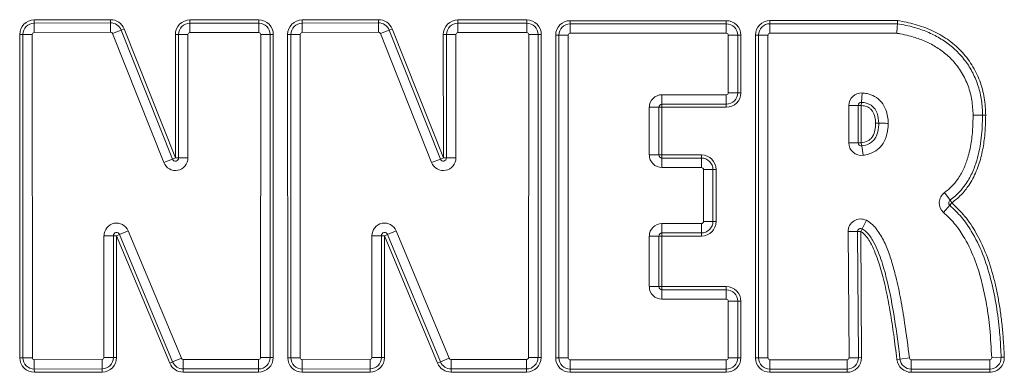
# Model space of a CAD drawing. Extents: x 1440 to 4484, y -806 to 2639.
# Drawn here: x 2280 to 2551, y 1815 to 1912 of the extents above; entities that cross this region are included whole.
import ezdxf

# ---------------------------------------------------------------- set-up
doc = ezdxf.new("R2010")
doc.units = 0
doc.header["$LTSCALE"] = 5

msp = doc.modelspace()

# ---------------------------------------------------------------- linework, layer by layer
at = {"color": 7, "linetype": 'Continuous', "lineweight": 9}
for p, q in [((2284.3, 1911.55), (2305.3, 1911.63)), ((2284.3, 1910.69), (2284.3, 1911.55)), ((2284.3, 1910.69), (2305.3, 1910.76)), ((2284.31, 1908.09), (2284.3, 1910.69)), ((2305.3, 1910.76), (2305.3, 1911.63)), ((2305.31, 1908.16), (2305.3, 1910.76)), ((2308.23, 1908.79), (2309.03, 1909.11)), ((2309.03, 1909.11), (2323.14, 1873.61)), ((2327.13, 1910.68), (2327.13, 1911.55)), ((2327.13, 1911.55), (2346.07, 1911.55)), ((2327.13, 1910.68), (2327.13, 1908.08)), ((2327.13, 1910.68), (2346.07, 1910.68)), ((2346.07, 1910.68), (2346.07, 1911.55)), ((2346.07, 1910.68), (2346.07, 1908.08)), ((2357.99, 1911.55), (2378.99, 1911.63)), ((2358, 1910.69), (2357.99, 1911.55)), ((2358, 1910.69), (2379, 1910.76)), ((2358.01, 1908.09), (2358, 1910.69)), ((2379, 1910.76), (2378.99, 1911.63)), ((2379, 1908.16), (2379, 1910.76)), ((2381.92, 1908.79), (2382.72, 1909.11)), ((2382.72, 1909.11), (2396.83, 1873.61)), ((2400.82, 1910.68), (2400.82, 1911.55)), ((2400.82, 1911.55), (2419.77, 1911.55)), ((2400.82, 1910.68), (2400.82, 1908.08)), ((2400.82, 1910.68), (2419.77, 1910.68)), ((2419.77, 1910.68), (2419.77, 1911.55)), ((2419.77, 1910.68), (2419.77, 1908.08)), ((2431.72, 1910.49), (2431.72, 1911.36)), ((2431.72, 1911.36), (2474.65, 1911.36)), ((2431.72, 1910.49), (2431.72, 1907.9)), ((2431.72, 1910.49), (2474.65, 1910.49)), ((2474.65, 1910.49), (2474.65, 1911.36)), ((2474.65, 1910.49), (2474.65, 1907.9)), ((2486.65, 1911.38), (2521.78, 1911.38)), ((2486.65, 1911.38), (2486.65, 1910.51)), ((2486.65, 1910.51), (2521.71, 1910.51)), ((2486.65, 1910.51), (2486.65, 1907.91)), ((2280.33, 1818.67), (2280.32, 1907.55)), ((2281.18, 1907.55), (2280.32, 1907.55)), ((2281.2, 1818.67), (2281.18, 1907.55)), ((2283.78, 1907.55), (2281.18, 1907.55)), ((2283.78, 1907.55), (2283.8, 1818.67)), ((2305.31, 1908.16), (2284.31, 1908.09)), ((2308.23, 1908.79), (2305.81, 1907.83)), ((2319.92, 1872.33), (2305.81, 1907.83)), ((2308.23, 1908.79), (2322.33, 1873.29)), ((2323.14, 1873.61), (2323.13, 1907.54)), ((2323.99, 1907.54), (2323.13, 1907.54)), ((2323.99, 1907.54), (2326.59, 1907.55)), ((2324, 1873.61), (2323.99, 1907.54)), ((2326.59, 1907.55), (2326.6, 1873.61)), ((2346.07, 1908.08), (2327.13, 1908.08)), ((2346.56, 1818.73), (2346.61, 1907.55)), ((2349.21, 1907.54), (2346.61, 1907.55)), ((2349.21, 1907.54), (2349.16, 1818.73)), ((2350.07, 1907.54), (2349.21, 1907.54)), ((2350.07, 1907.54), (2350.03, 1818.73)), ((2354.88, 1907.55), (2354.01, 1907.55)), ((2354.03, 1818.67), (2354.01, 1907.55)), ((2354.89, 1818.67), (2354.88, 1907.55)), ((2357.47, 1907.55), (2354.88, 1907.55)), ((2357.47, 1907.55), (2357.49, 1818.67)), ((2379, 1908.16), (2358.01, 1908.09)), ((2381.92, 1908.79), (2379.5, 1907.83)), ((2393.61, 1872.33), (2379.5, 1907.83)), ((2381.92, 1908.79), (2396.03, 1873.29)), ((2397.69, 1907.54), (2396.82, 1907.54)), ((2396.83, 1873.61), (2396.82, 1907.54)), ((2397.69, 1907.54), (2400.29, 1907.55)), ((2397.7, 1873.61), (2397.69, 1907.54)), ((2400.29, 1907.55), (2400.3, 1873.61)), ((2419.77, 1908.08), (2400.82, 1908.08)), ((2420.26, 1818.73), (2420.3, 1907.55)), ((2422.9, 1907.54), (2420.3, 1907.55)), ((2422.9, 1907.54), (2422.86, 1818.73)), ((2423.77, 1907.54), (2422.9, 1907.54)), ((2423.77, 1907.54), (2423.72, 1818.73)), ((2428.59, 1907.36), (2427.72, 1907.36)), ((2427.72, 1818.67), (2427.72, 1907.36)), ((2428.59, 1818.67), (2428.59, 1907.36)), ((2428.59, 1907.36), (2431.19, 1907.36)), ((2431.19, 1907.36), (2431.19, 1818.67)), ((2474.65, 1907.9), (2431.72, 1907.9)), ((2475.19, 1891.54), (2475.19, 1907.36)), ((2475.19, 1907.36), (2477.78, 1907.36)), ((2477.78, 1907.36), (2477.78, 1891.54)), ((2477.78, 1907.36), (2478.65, 1907.36)), ((2478.65, 1907.36), (2478.65, 1891.54)), ((2482.65, 1907.38), (2483.52, 1907.38)), ((2482.65, 1818.67), (2482.65, 1907.38)), ((2483.52, 1818.67), (2483.52, 1907.38)), ((2486.11, 1907.38), (2483.52, 1907.38)), ((2486.11, 1907.38), (2486.11, 1818.67)), ((2521.51, 1907.91), (2486.65, 1907.91)), ((2456.94, 1891), (2474.65, 1891)), ((2456.94, 1891), (2456.94, 1888.41)), ((2474.65, 1891), (2474.65, 1888.41)), ((2475.19, 1891.54), (2477.78, 1891.54)), ((2477.78, 1891.54), (2478.65, 1891.54)), ((2511.97, 1891.49), (2511.83, 1888.9)), ((2453.47, 1874.44), (2453.47, 1887.54)), ((2453.47, 1887.54), (2456.07, 1887.54)), ((2456.07, 1887.54), (2456.07, 1874.44)), ((2456.07, 1887.54), (2456.94, 1887.54)), ((2474.65, 1888.41), (2456.94, 1888.41)), ((2456.94, 1888.41), (2456.94, 1887.54)), ((2474.65, 1887.54), (2456.94, 1887.54)), ((2456.94, 1887.54), (2456.94, 1874.44)), ((2474.65, 1888.41), (2474.65, 1887.54)), ((2508.32, 1877.77), (2508.32, 1888.03)), ((2508.32, 1888.03), (2510.92, 1888.03)), ((2510.92, 1888.03), (2510.92, 1877.77)), ((2510.92, 1888.03), (2511.78, 1888.03)), ((2511.83, 1888.9), (2511.78, 1888.03)), ((2511.78, 1888.03), (2511.78, 1877.77)), ((2545.12, 1885.42), (2542.52, 1885.42)), ((2545.12, 1885.42), (2545.98, 1885.42)), ((2516.57, 1883.13), (2515.7, 1883.13)), ((2508.32, 1877.77), (2510.92, 1877.77)), ((2511.78, 1877.77), (2510.92, 1877.77)), ((2511.78, 1877.77), (2511.9, 1876.91)), ((2511.9, 1876.91), (2512.24, 1874.34)), ((2453.47, 1874.44), (2456.07, 1874.44)), ((2456.07, 1874.44), (2456.94, 1874.44)), ((2456.94, 1874.44), (2467.84, 1874.44)), ((2456.94, 1873.58), (2456.94, 1874.44)), ((2467.84, 1873.58), (2467.84, 1874.44)), ((2322.33, 1873.29), (2319.92, 1872.33)), ((2322.33, 1873.29), (2323.14, 1873.61)), ((2324, 1873.61), (2323.14, 1873.61)), ((2324, 1873.61), (2326.6, 1873.61)), ((2396.03, 1873.29), (2393.61, 1872.33)), ((2396.03, 1873.29), (2396.83, 1873.61)), ((2397.7, 1873.61), (2396.83, 1873.61)), ((2397.7, 1873.61), (2400.3, 1873.61)), ((2456.94, 1870.98), (2456.94, 1873.58)), ((2456.94, 1873.58), (2467.84, 1873.58)), ((2467.84, 1870.98), (2467.84, 1873.58)), ((2467.84, 1870.98), (2456.94, 1870.98)), ((2468.38, 1856.12), (2468.38, 1870.44)), ((2468.38, 1870.44), (2470.98, 1870.44)), ((2470.98, 1870.44), (2470.98, 1856.12)), ((2471.84, 1870.44), (2470.98, 1870.44)), ((2471.84, 1870.44), (2471.84, 1856.12)), ((2536.17, 1861.97), (2534.65, 1864.08)), ((2536.11, 1860.61), (2534.4, 1858.65)), ((2536.11, 1860.61), (2536.67, 1861.26)), ((2536.17, 1861.97), (2536.67, 1861.26)), ((2456.94, 1855.59), (2467.84, 1855.59)), ((2456.94, 1855.59), (2456.94, 1852.99)), ((2467.84, 1855.59), (2467.84, 1852.99)), ((2468.38, 1856.12), (2470.98, 1856.12)), ((2471.84, 1856.12), (2470.98, 1856.12)), ((2513.16, 1856.47), (2511.99, 1854.15)), ((2303.5, 1852.24), (2306.1, 1852.24)), ((2303.5, 1818.75), (2303.5, 1852.24)), ((2306.1, 1852.24), (2306.1, 1818.75)), ((2306.97, 1852.24), (2306.1, 1852.24)), ((2306.97, 1852.24), (2307.77, 1852.57)), ((2321.57, 1817.19), (2306.97, 1852.24)), ((2306.97, 1852.24), (2306.97, 1818.75)), ((2310.17, 1853.57), (2307.77, 1852.57)), ((2322.37, 1817.52), (2307.77, 1852.57)), ((2310.17, 1853.57), (2324.77, 1818.52)), ((2377.2, 1818.75), (2377.2, 1852.24)), ((2377.2, 1852.24), (2379.8, 1852.24)), ((2379.8, 1852.24), (2379.8, 1818.75)), ((2380.66, 1852.24), (2379.8, 1852.24)), ((2380.66, 1852.24), (2381.46, 1852.57)), ((2395.26, 1817.19), (2380.66, 1852.24)), ((2380.66, 1852.24), (2380.66, 1818.75)), ((2383.86, 1853.57), (2381.46, 1852.57)), ((2396.06, 1817.52), (2381.46, 1852.57)), ((2383.86, 1853.57), (2398.46, 1818.52)), ((2467.84, 1852.99), (2456.94, 1852.99)), ((2456.94, 1852.12), (2456.94, 1852.99)), ((2467.84, 1852.12), (2467.84, 1852.99)), ((2508.14, 1853.35), (2510.74, 1853.37)), ((2508.39, 1818.67), (2508.14, 1853.35)), ((2510.74, 1853.37), (2510.99, 1818.69)), ((2511.6, 1853.37), (2510.74, 1853.37)), ((2511.6, 1853.37), (2511.99, 1854.15)), ((2511.6, 1853.37), (2511.85, 1818.7)), ((2453.47, 1838.22), (2453.47, 1852.12)), ((2456.07, 1852.12), (2453.47, 1852.12)), ((2456.07, 1852.12), (2456.07, 1838.22)), ((2456.94, 1852.12), (2456.07, 1852.12)), ((2467.84, 1852.12), (2456.94, 1852.12)), ((2456.94, 1852.12), (2456.94, 1838.22)), ((2456.07, 1838.22), (2453.47, 1838.22)), ((2456.94, 1838.22), (2456.07, 1838.22)), ((2456.94, 1838.22), (2474.65, 1838.22)), ((2456.94, 1838.22), (2456.94, 1837.35)), ((2456.94, 1837.35), (2456.94, 1834.75)), ((2456.94, 1837.35), (2474.65, 1837.35)), ((2474.65, 1838.22), (2474.65, 1837.35)), ((2474.65, 1837.35), (2474.65, 1834.75)), ((2474.65, 1834.75), (2456.94, 1834.75)), ((2475.19, 1818.67), (2475.19, 1834.22)), ((2477.78, 1834.22), (2475.19, 1834.22)), ((2477.78, 1834.22), (2477.78, 1818.67)), ((2478.65, 1834.22), (2477.78, 1834.22)), ((2478.65, 1834.22), (2478.65, 1818.67)), ((2281.2, 1818.67), (2280.33, 1818.67)), ((2283.8, 1818.67), (2281.2, 1818.67)), ((2284.33, 1818.14), (2302.97, 1818.21)), ((2284.33, 1818.14), (2284.34, 1815.54)), ((2302.97, 1818.21), (2302.98, 1815.61)), ((2303.5, 1818.75), (2306.1, 1818.75)), ((2306.97, 1818.75), (2306.1, 1818.75)), ((2321.57, 1817.19), (2322.37, 1817.52)), ((2324.77, 1818.52), (2322.37, 1817.52)), ((2325.26, 1815.6), (2325.26, 1818.19)), ((2325.26, 1818.19), (2346.03, 1818.19)), ((2346.03, 1815.6), (2346.03, 1818.19)), ((2349.16, 1818.73), (2346.56, 1818.73)), ((2350.03, 1818.73), (2349.16, 1818.73)), ((2354.89, 1818.67), (2354.03, 1818.67)), ((2357.49, 1818.67), (2354.89, 1818.67)), ((2358.03, 1818.14), (2376.66, 1818.21)), ((2358.03, 1818.14), (2358.04, 1815.54)), ((2376.66, 1818.21), (2376.67, 1815.61)), ((2377.2, 1818.75), (2379.8, 1818.75)), ((2380.66, 1818.75), (2379.8, 1818.75)), ((2395.26, 1817.19), (2396.06, 1817.52)), ((2398.46, 1818.52), (2396.06, 1817.52)), ((2398.95, 1818.19), (2419.72, 1818.19)), ((2398.95, 1815.6), (2398.95, 1818.19)), ((2419.72, 1815.6), (2419.72, 1818.19)), ((2422.86, 1818.73), (2420.26, 1818.73)), ((2423.72, 1818.73), (2422.86, 1818.73)), ((2428.59, 1818.67), (2427.72, 1818.67)), ((2428.59, 1818.67), (2431.19, 1818.67)), ((2431.72, 1815.53), (2431.72, 1818.13)), ((2431.72, 1818.13), (2474.65, 1818.13)), ((2474.65, 1815.53), (2474.65, 1818.13)), ((2477.78, 1818.67), (2475.19, 1818.67)), ((2478.65, 1818.67), (2477.78, 1818.67)), ((2482.65, 1818.67), (2483.52, 1818.67)), ((2486.11, 1818.67), (2483.52, 1818.67)), ((2486.65, 1818.13), (2507.85, 1818.13)), ((2486.65, 1818.13), (2486.65, 1815.53)), ((2507.85, 1818.13), (2507.85, 1815.53)), ((2508.39, 1818.67), (2510.99, 1818.69)), ((2511.85, 1818.7), (2510.99, 1818.69)), ((2522.41, 1818.31), (2521.55, 1818.21)), ((2524.99, 1818.61), (2522.41, 1818.31)), ((2525.52, 1818.13), (2547.1, 1818.13)), ((2525.52, 1815.53), (2525.52, 1818.13)), ((2547.1, 1815.53), (2547.1, 1818.13)), ((2550.23, 1818.79), (2547.64, 1818.69)), ((2550.23, 1818.79), (2551.1, 1818.82)), ((2302.98, 1815.61), (2284.34, 1815.54)), ((2284.35, 1814.68), (2284.34, 1815.54)), ((2302.98, 1814.75), (2284.35, 1814.68)), ((2302.98, 1814.75), (2302.98, 1815.61)), ((2346.03, 1815.6), (2325.26, 1815.6)), ((2325.26, 1814.73), (2325.26, 1815.6)), ((2346.03, 1814.73), (2325.26, 1814.73)), ((2346.03, 1814.73), (2346.03, 1815.6)), ((2376.67, 1815.61), (2358.04, 1815.54)), ((2358.04, 1814.68), (2358.04, 1815.54)), ((2376.68, 1814.75), (2358.04, 1814.68)), ((2376.68, 1814.75), (2376.67, 1815.61)), ((2419.72, 1815.6), (2398.95, 1815.6)), ((2398.95, 1814.73), (2398.95, 1815.6)), ((2419.72, 1814.73), (2398.95, 1814.73)), ((2419.72, 1814.73), (2419.72, 1815.6)), ((2474.65, 1815.53), (2431.72, 1815.53)), ((2431.72, 1814.67), (2431.72, 1815.53)), ((2474.65, 1814.67), (2431.72, 1814.67)), ((2474.65, 1814.67), (2474.65, 1815.53)), ((2507.85, 1815.53), (2486.65, 1815.53)), ((2486.65, 1814.67), (2486.65, 1815.53)), ((2507.85, 1814.67), (2486.65, 1814.67)), ((2507.85, 1814.67), (2507.85, 1815.53)), ((2547.1, 1815.53), (2525.52, 1815.53)), ((2525.52, 1815.53), (2525.52, 1814.67)), ((2547.1, 1814.67), (2525.52, 1814.67)), ((2547.1, 1815.53), (2547.1, 1814.67))]:
    msp.add_line(p, q, dxfattribs=at)
at = {"color": 7, "linetype": 'Continuous', "lineweight": 9, "flags": 128}
msp.add_lwpolyline([(2516.57, 1883.13), (2516.78, 1883.13), (2517.04, 1883.13), (2517.34, 1883.13), (2517.66, 1883.13), (2518.02, 1883.13), (2518.39, 1883.13), (2518.77, 1883.12), (2519.16, 1883.12)], dxfattribs=at)
at = {"color": 7, "linetype": 'Continuous', "lineweight": 9}
for centre, radius, start, end in [((2284.32, 1907.55), 4, 90.2056, 180.0114), ((2284.32, 1907.55), 3.13, 90.2056, 180.0114), ((2305.31, 1907.63), 4, 21.6777, 90.2056), ((2305.31, 1907.63), 3.13, 21.6777, 90.2056), ((2327.13, 1907.55), 4, 90, 180.0191), ((2327.13, 1907.55), 3.13, 90, 180.0191), ((2346.07, 1907.55), 4, 359.9714, 90), ((2346.07, 1907.55), 3.13, 359.9714, 90), ((2358.01, 1907.55), 4, 90.2056, 180.0114), ((2358.01, 1907.55), 3.13, 90.2056, 180.0114), ((2379.01, 1907.63), 4, 21.6777, 90.2056), ((2379.01, 1907.63), 3.13, 21.6777, 90.2056), ((2400.82, 1907.55), 4, 90, 180.0191), ((2400.82, 1907.55), 3.13, 90, 180.0191), ((2419.77, 1907.55), 4, 359.9714, 90), ((2419.77, 1907.55), 3.13, 359.9714, 90), ((2431.72, 1907.36), 4, 90, 180), ((2431.72, 1907.36), 3.13, 90, 180), ((2474.65, 1907.36), 4, 0, 90), ((2474.65, 1907.36), 3.13, 0, 90), ((2486.65, 1907.38), 4, 90, 180), ((2486.65, 1907.38), 3.13, 90, 180), ((2284.32, 1907.55), 0.536, 90.2056, 180.0114), ((2305.31, 1907.63), 0.536, 21.6777, 90.2056), ((2327.13, 1907.55), 0.536, 90, 180.0191), ((2346.07, 1907.55), 0.536, 359.9714, 90), ((2358.01, 1907.55), 0.536, 90.2056, 180.0114), ((2379.01, 1907.63), 0.536, 21.6777, 90.2056), ((2400.82, 1907.55), 0.536, 90, 180.0191), ((2419.77, 1907.55), 0.536, 359.9714, 90), ((2431.72, 1907.36), 0.536, 90, 180), ((2474.65, 1907.36), 0.536, 0, 90), ((2486.65, 1907.38), 0.536, 90, 180), ((2456.94, 1887.54), 3.46, 90, 180), ((2474.65, 1891.54), 0.536, 270, 0), ((2474.65, 1891.54), 3.13, 270, 0), ((2474.65, 1891.54), 4, 270, 0), ((2511.78, 1888.03), 3.46, 86.8834, 180), ((2456.94, 1887.54), 0.866, 90, 180), ((2511.78, 1888.03), 0.866, 86.8834, 180), ((2511.78, 1877.77), 3.46, 180, 277.6359), ((2511.78, 1877.77), 0.866, 180, 277.6359), ((2456.94, 1874.44), 3.46, 180, 270), ((2456.94, 1874.44), 0.866, 180, 270), ((2467.84, 1870.44), 4, 0, 90), ((2323.14, 1873.61), 3.46, 201.6777, 0.0191), ((2323.14, 1873.61), 0.866, 201.6777, 0.0191), ((2396.83, 1873.61), 3.46, 201.6777, 0.0191), ((2396.83, 1873.61), 0.866, 201.6777, 0.0191), ((2467.84, 1870.44), 3.13, 0, 90), ((2467.84, 1870.44), 0.536, 0, 90), ((2536.67, 1861.26), 3.46, 125.7138, 229.1079), ((2536.67, 1861.26), 0.866, 125.7138, 229.1079), ((2306.97, 1852.24), 3.46, 22.613, 179.9987), ((2380.66, 1852.24), 3.46, 22.613, 179.9987), ((2456.94, 1852.12), 3.46, 90, 180), ((2467.84, 1856.12), 0.536, 270, 0), ((2467.84, 1856.12), 3.13, 270, 0), ((2467.84, 1856.12), 4, 270, 0), ((2511.6, 1853.37), 3.46, 63.1861, 180.4126), ((2306.97, 1852.24), 0.866, 22.613, 179.9987), ((2380.66, 1852.24), 0.866, 22.613, 179.9987), ((2456.94, 1852.12), 0.866, 90, 180), ((2511.6, 1853.37), 0.866, 63.1861, 180.4126), ((2456.94, 1838.22), 3.46, 180, 270), ((2456.94, 1838.22), 0.866, 180, 270), ((2474.65, 1834.22), 4, 0, 90), ((2474.65, 1834.22), 3.13, 0, 90), ((2474.65, 1834.22), 0.536, 0, 90), ((2284.33, 1818.68), 4, 180.0114, 270.2208), ((2284.33, 1818.68), 3.13, 180.0114, 270.2208), ((2284.33, 1818.68), 0.536, 180.0114, 270.2208), ((2302.97, 1818.75), 0.536, 270.2208, 359.9987), ((2302.97, 1818.75), 3.13, 270.2208, 359.9987), ((2302.97, 1818.75), 4, 270.2208, 359.9987), ((2325.26, 1818.73), 4, 202.613, 270), ((2325.26, 1818.73), 3.13, 202.613, 270), ((2325.26, 1818.73), 0.536, 202.613, 270), ((2346.03, 1818.73), 3.13, 270, 359.9714), ((2346.03, 1818.73), 0.536, 270, 359.9714), ((2346.03, 1818.73), 4, 270, 359.9714), ((2358.03, 1818.68), 4, 180.0114, 270.2208), ((2358.03, 1818.68), 3.13, 180.0114, 270.2208), ((2358.03, 1818.68), 0.536, 180.0114, 270.2208), ((2376.66, 1818.75), 0.536, 270.2208, 359.9987), ((2376.66, 1818.75), 3.13, 270.2208, 359.9987), ((2376.66, 1818.75), 4, 270.2208, 359.9987), ((2398.95, 1818.73), 4, 202.613, 270), ((2398.95, 1818.73), 3.13, 202.613, 270), ((2398.95, 1818.73), 0.536, 202.613, 270), ((2419.72, 1818.73), 0.536, 270, 359.9714), ((2419.72, 1818.73), 3.13, 270, 359.9714), ((2419.72, 1818.73), 4, 270, 359.9714), ((2431.72, 1818.67), 4, 180, 270), ((2431.72, 1818.67), 3.13, 180, 270), ((2431.72, 1818.67), 0.536, 180, 270), ((2474.65, 1818.67), 0.536, 270, 0), ((2474.65, 1818.67), 3.13, 270, 0), ((2474.65, 1818.67), 4, 270, 0), ((2486.65, 1818.67), 4, 180, 270), ((2486.65, 1818.67), 3.13, 180, 270), ((2486.65, 1818.67), 0.536, 180, 270), ((2507.85, 1818.67), 4, 270, 0.4126), ((2507.85, 1818.67), 3.13, 270, 0.4126), ((2507.85, 1818.67), 0.536, 270, 0.4126), ((2525.52, 1818.67), 4, 186.5564, 270), ((2525.52, 1818.67), 3.13, 186.5564, 270), ((2525.52, 1818.67), 0.536, 186.5564, 270), ((2547.1, 1818.67), 4, 270, 2.2037), ((2547.1, 1818.67), 3.13, 270, 2.2037), ((2547.1, 1818.67), 0.536, 270, 2.2037)]:
    msp.add_arc(centre, radius, start, end, dxfattribs=at)
for points, knots in [([(2521.71, 1910.51), (2521.7, 1910.41), (2521.68, 1910.12), (2521.64, 1909.56), (2521.58, 1908.79), (2521.54, 1908.27), (2521.51, 1907.92), (2521.51, 1907.91)], [0, 0, 0, 0, 0.1798327, 0.5014105, 0.6684119, 0.9911921, 1, 1, 1, 1]), ([(2521.71, 1910.51), (2521.71, 1910.54), (2521.72, 1910.63), (2521.73, 1910.8), (2521.75, 1911.07), (2521.77, 1911.26), (2521.78, 1911.37), (2521.78, 1911.38)], [0, 0, 0, 0, 0.140829, 0.462305, 0.661866, 0.984603, 1, 1, 1, 1]), ([(2521.71, 1910.51), (2523.26, 1910.22), (2526.06, 1909.7), (2529.95, 1908.33), (2533.37, 1906.64), (2536.51, 1904.46), (2539.27, 1901.81), (2541.57, 1898.71), (2543.35, 1895.22), (2544.55, 1891.42), (2545.06, 1888.1), (2545.1, 1886.09), (2545.12, 1885.42)], [0, 0, 0, 0, 0.125319, 0.226303, 0.327343, 0.428439, 0.529573, 0.630717, 0.733881, 0.8404, 0.946878, 1, 1, 1, 1]), ([(2521.78, 1911.38), (2522.59, 1911.24), (2524.2, 1910.97), (2526.59, 1910.37), (2528.92, 1909.61), (2531.95, 1908.37), (2535.52, 1906.36), (2539.28, 1903.17), (2542.31, 1899.28), (2544.46, 1894.88), (2545.75, 1890.2), (2545.91, 1887.01), (2545.98, 1885.42)], [0, 0, 0, 0, 0.063224, 0.126043, 0.189647, 0.251417, 0.377615, 0.503403, 0.62898, 0.754675, 0.878338, 1, 1, 1, 1]), ([(2542.52, 1885.42), (2542.45, 1886.78), (2542.32, 1889.5), (2541.26, 1893.48), (2539.48, 1897.19), (2537.13, 1900.32), (2534.39, 1902.81), (2531.45, 1904.73), (2528.24, 1906.21), (2525.22, 1907.17), (2522.96, 1907.67), (2521.84, 1907.86), (2521.51, 1907.91)], [0, 0, 0, 0, 0.120617, 0.241145, 0.362459, 0.483727, 0.586625, 0.689596, 0.794337, 0.899164, 0.970507, 1, 1, 1, 1]), ([(2511.97, 1891.49), (2512.44, 1891.45), (2513.64, 1891.33), (2515.58, 1890.62), (2517.44, 1889.05), (2518.54, 1887.02), (2519.08, 1885), (2519.14, 1883.75), (2519.16, 1883.12)], [0, 0, 0, 0, 0.113934, 0.293998, 0.494918, 0.694702, 0.847248, 1, 1, 1, 1]), ([(2515.7, 1883.13), (2515.66, 1883.71), (2515.59, 1884.88), (2515.05, 1886.29), (2514.28, 1887.19), (2513.27, 1887.85), (2512.38, 1887.96), (2511.78, 1888.03)], [0, 0, 0, 0, 0.248191, 0.49726, 0.622982, 0.748897, 1, 1, 1, 1]), ([(2516.57, 1883.13), (2516.49, 1884.07), (2516.37, 1885.56), (2515.41, 1887.34), (2514.23, 1888.35), (2512.97, 1888.79), (2512.16, 1888.87), (2511.83, 1888.9)], [0, 0, 0, 0, 0.335986, 0.530172, 0.709555, 0.880173, 1, 1, 1, 1]), ([(2534.65, 1864.08), (2535.32, 1864.61), (2536.66, 1865.68), (2538.45, 1867.87), (2539.96, 1870.53), (2541.22, 1873.93), (2542.06, 1877.81), (2542.46, 1881.77), (2542.5, 1884.31), (2542.52, 1885.42)], [0, 0, 0, 0, 0.108698, 0.217434, 0.356219, 0.495287, 0.676773, 0.85853, 1, 1, 1, 1]), ([(2545.12, 1885.42), (2545.06, 1883.33), (2544.95, 1879.1), (2543.91, 1873.72), (2542.31, 1869.4), (2540.68, 1866.55), (2538.66, 1863.99), (2537.1, 1862.72), (2536.17, 1861.97)], [0, 0, 0, 0, 0.240876, 0.486188, 0.626322, 0.76986, 0.862243, 1, 1, 1, 1]), ([(2545.98, 1885.42), (2545.95, 1883.9), (2545.9, 1880.88), (2545.33, 1876.42), (2544.46, 1872.78), (2543.44, 1869.97), (2542.48, 1867.93), (2541.14, 1865.71), (2539.29, 1863.36), (2537.54, 1861.96), (2536.67, 1861.26)], [0, 0, 0, 0, 0.170097, 0.336999, 0.499527, 0.58672, 0.670154, 0.750573, 0.8761, 1, 1, 1, 1]), ([(2511.78, 1877.77), (2512.39, 1877.89), (2513.31, 1878.08), (2514.33, 1878.8), (2515.11, 1879.77), (2515.62, 1881.28), (2515.67, 1882.51), (2515.7, 1883.13)], [0, 0, 0, 0, 0.249071, 0.374117, 0.499541, 0.748977, 1, 1, 1, 1]), ([(2511.9, 1876.91), (2512.63, 1877.06), (2513.83, 1877.32), (2515.22, 1878.4), (2516.16, 1879.93), (2516.52, 1881.59), (2516.56, 1882.76), (2516.57, 1883.13)], [0, 0, 0, 0, 0.255261, 0.422375, 0.595235, 0.871012, 1, 1, 1, 1]), ([(2519.16, 1883.12), (2519.15, 1882.67), (2519.11, 1881.15), (2518.58, 1878.86), (2517.17, 1876.61), (2515.5, 1875.32), (2513.8, 1874.61), (2512.76, 1874.43), (2512.24, 1874.34)], [0, 0, 0, 0, 0.110289, 0.369861, 0.55708, 0.744404, 0.872059, 1, 1, 1, 1]), ([(2536.11, 1860.61), (2537.21, 1859.55), (2539.45, 1857.4), (2542.55, 1852.91), (2545.31, 1847.24), (2547.43, 1840.55), (2548.86, 1833.74), (2549.68, 1827.44), (2550.07, 1822.44), (2550.19, 1819.73), (2550.23, 1818.79)], [0, 0, 0, 0, 0.1011926, 0.2049846, 0.3593712, 0.5174343, 0.6681004, 0.8197526, 0.9378674, 1, 1, 1, 1]), ([(2536.67, 1861.26), (2537.91, 1860.07), (2540.45, 1857.6), (2543.49, 1852.97), (2546.06, 1847.59), (2547.71, 1842.59), (2548.8, 1838.24), (2549.5, 1834.74), (2550.09, 1831.04), (2550.55, 1827.14), (2550.9, 1823.05), (2551.03, 1820.25), (2551.1, 1818.82)], [0, 0, 0, 0, 0.111856, 0.230478, 0.35886, 0.499378, 0.573353, 0.650932, 0.732265, 0.817481, 0.906693, 1, 1, 1, 1]), ([(2547.64, 1818.69), (2547.49, 1821.35), (2547.23, 1826.23), (2546.3, 1833.28), (2544.94, 1839.81), (2542.92, 1846.2), (2540.35, 1851.51), (2537.46, 1855.7), (2535.42, 1857.66), (2534.4, 1858.65)], [0, 0, 0, 0, 0.185377, 0.339352, 0.493242, 0.648567, 0.803525, 0.901829, 1, 1, 1, 1]), ([(2513.16, 1856.47), (2513.74, 1856.1), (2514.85, 1855.4), (2516.12, 1853.9), (2517.54, 1851.72), (2518.96, 1848.71), (2520.25, 1844.9), (2521.48, 1840.23), (2522.67, 1834.71), (2523.92, 1827.24), (2524.59, 1821.86), (2524.99, 1818.61)], [0, 0, 0, 0, 0.0498, 0.096705, 0.143744, 0.242294, 0.341382, 0.440456, 0.599237, 0.758065, 1, 1, 1, 1]), ([(2521.55, 1818.21), (2521.27, 1820.49), (2520.75, 1824.82), (2519.81, 1830.94), (2518.9, 1835.79), (2518.07, 1839.51), (2517.36, 1842.26), (2516.58, 1844.88), (2515.68, 1847.4), (2514.7, 1849.6), (2513.68, 1851.37), (2512.82, 1852.45), (2512.1, 1853.08), (2511.76, 1853.28), (2511.6, 1853.37)], [0, 0, 0, 0, 0.185078, 0.351676, 0.499949, 0.583211, 0.659344, 0.728442, 0.804156, 0.874843, 0.922766, 0.968376, 0.98519, 1, 1, 1, 1]), ([(2522.41, 1818.31), (2521.95, 1822.01), (2521.02, 1829.41), (2519.29, 1838.59), (2517.52, 1844.9), (2516.2, 1848.44), (2514.93, 1851.04), (2513.57, 1853.11), (2512.36, 1853.91), (2511.99, 1854.15)], [0, 0, 0, 0, 0.29385, 0.588608, 0.736161, 0.81073, 0.885892, 0.965788, 1, 1, 1, 1])]:
    msp.add_open_spline(points, degree=3, knots=knots, dxfattribs=at)

doc.saveas('drawing.dxf')
